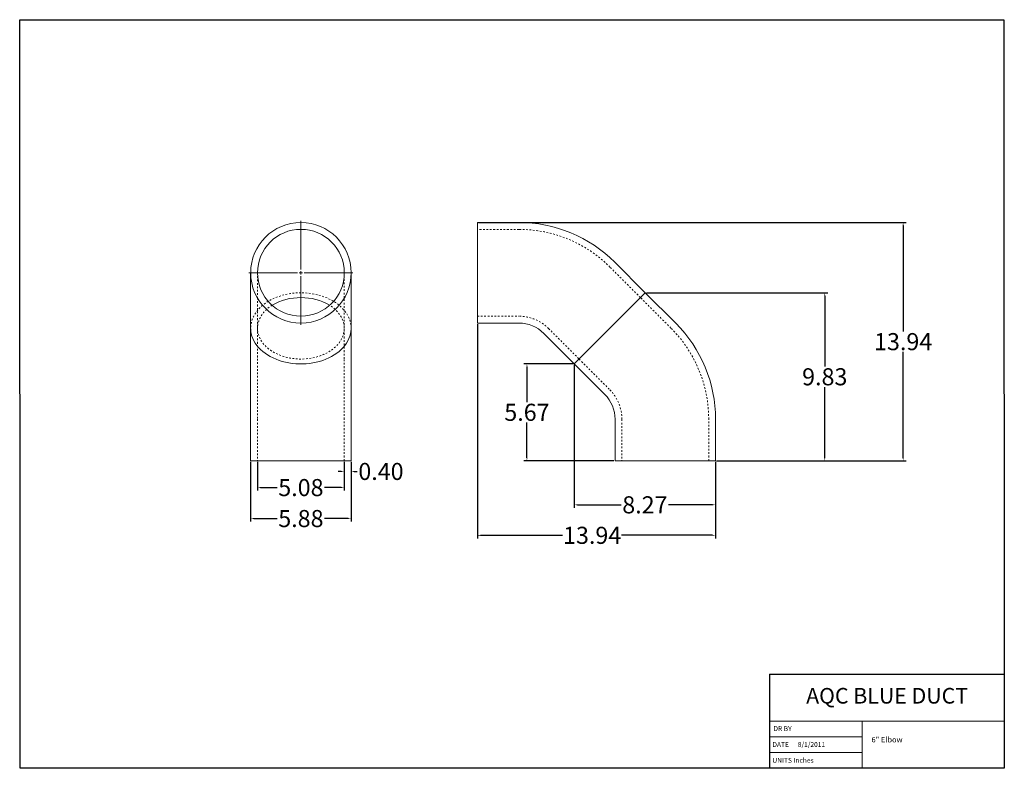
# Model space of a CAD drawing. Units: inches. Extents: x 50.3 to 108, y -31.5 to 12.3.
import ezdxf

# ---------------------------------------------------------------- set-up
doc = ezdxf.new("R2010")
doc.units = ezdxf.units.IN
doc.header["$MEASUREMENT"] = 0
doc.linetypes.add('SLD-Dashed', pattern=[0.075, 0.05, -0.025])
doc.linetypes.add('SLD-Solid', pattern=[0])
doc.layers.add('BORDER', color=179, linetype='SLD-Solid', lineweight=0)
doc.styles.add('SLDTEXTSTYLE0', font='TXT', dxfattribs={"width": 0.694067})
doc.styles.add('SLDTEXTSTYLE1', font='TXT', dxfattribs={"width": 0.694067})
doc.styles.add('SLDTEXTSTYLE4', font='TXT', dxfattribs={"width": 0.605})
doc.styles.get("Standard").update_dxf_attribs({"font": 'ARIAL.TTF'})
doc.dimstyles.get("Standard").update_dxf_attribs({"dimtxt": 1, "dimasz": 0.18, "dimexe": 0.18, "dimexo": 0.0625, "dimgap": 0.09, "dimtad": 0, "dimtih": 1, "dimtoh": 1, "dimzin": 0, "dimdsep": 46, "dimtxsty": 'Standard', "dimcen": 0.09, "dimadec": 0, "dimazin": 0, "dimtfac": 1, "dimtofl": 0, "dimtmove": 0, "dimatfit": 3, "dimfxl": 1, "dimtolj": 1, "dimtzin": 0, "dimarcsym": 0})

# ---------------------------------------------------------------- blocks, each defined once
blk = doc.blocks.new('SW_CENTERMARKSYMBOL_0')
at = {"color": 0, "linetype": 'SLD-Solid', "lineweight": 0}
for p, q in [((0, 0.2), (0, 3.0415)), ((-0.2, 0), (-3.0415, 0)), ((0, 0), (-0.1, 0)), ((0, 0), (0, 0.1)), ((0, 0), (0, -0.1)), ((0, 0), (0.1, 0)), ((0.2, 0), (3.0415, 0)), ((0, -0.2), (0, -3.0415))]:
    blk.add_line(p, q, dxfattribs=at)
blk = doc.blocks.new('6 inch Elbow')
at = {"color": 7, "linetype": 'SLD-Solid', "lineweight": 15}
for p, q in [((46.229, 43.613), (43.8, 43.613)), ((43.8, 37.73), (43.8, 43.613)), ((53.63, 39.501), (51.845, 41.287)), ((30.522, 40.672), (30.522, 39.207)), ((36.405, 39.207), (36.405, 40.672)), ((30.522, 39.207), (30.522, 37.422)), ((36.405, 37.422), (36.405, 39.207)), ((49.47, 35.342), (53.63, 39.501)), ((49.47, 35.342), (53.63, 39.501)), ((55.416, 37.716), (53.63, 39.501)), ((43.8, 37.73), (46.229, 37.73)), ((30.522, 37.422), (30.522, 35.636)), ((36.405, 35.636), (36.405, 37.422)), ((47.685, 37.127), (49.47, 35.342)), ((30.522, 35.636), (30.522, 32.1)), ((36.405, 32.1), (36.405, 35.636)), ((49.47, 35.342), (51.256, 33.556)), ((30.522, 32.1), (30.522, 29.672)), ((36.405, 29.672), (36.405, 32.1)), ((51.859, 32.1), (51.859, 29.672)), ((57.742, 29.672), (57.742, 32.1)), ((30.522, 29.672), (36.405, 29.672)), ((51.859, 29.672), (57.742, 29.672))]:
    blk.add_line(p, q, dxfattribs=at)
at = {"color": 7, "linetype": 'SLD-Dashed', "lineweight": 0}
for p, q in [((46.229, 43.213), (43.8, 43.213)), ((53.347, 39.219), (51.562, 41.004)), ((30.922, 40.672), (30.922, 39.207)), ((36.005, 39.207), (36.005, 40.672)), ((30.922, 39.207), (30.922, 37.422)), ((36.005, 37.422), (36.005, 39.207)), ((55.133, 37.433), (53.347, 39.219)), ((43.8, 38.13), (46.229, 38.13)), ((30.922, 37.422), (30.922, 35.636)), ((36.005, 35.636), (36.005, 37.422)), ((47.967, 37.41), (49.753, 35.624)), ((30.922, 35.636), (30.922, 32.1)), ((36.005, 32.1), (36.005, 35.636)), ((49.753, 35.624), (51.539, 33.839)), ((30.922, 32.1), (30.922, 29.672)), ((36.005, 29.672), (36.005, 32.1)), ((52.259, 32.1), (52.259, 29.672)), ((57.342, 29.672), (57.342, 32.1))]:
    blk.add_line(p, q, dxfattribs=at)
at = {"color": 7, "linetype": 'SLD-Dashed', "lineweight": 0, "flags": 128}
for points in [[(33.464, 39.501), (33.261, 39.497), (33.059, 39.482), (32.859, 39.457), (32.662, 39.423), (32.468, 39.379), (32.28, 39.326), (32.097, 39.263), (31.92, 39.192), (31.751, 39.113), (31.59, 39.025), (31.438, 38.93), (31.296, 38.827), (31.164, 38.718), (31.043, 38.603), (30.934, 38.482), (30.836, 38.356), (30.751, 38.226), (30.679, 38.092), (30.62, 37.954), (30.575, 37.814), (30.544, 37.672), (30.526, 37.529), (30.522, 37.422)], [(33.464, 39.501), (33.261, 39.497), (33.059, 39.482), (32.859, 39.457), (32.662, 39.423), (32.468, 39.379), (32.28, 39.326), (32.097, 39.263), (31.92, 39.192), (31.751, 39.113), (31.59, 39.025), (31.438, 38.93), (31.296, 38.827), (31.164, 38.718), (31.043, 38.603), (30.934, 38.482), (30.836, 38.356), (30.751, 38.226), (30.679, 38.092), (30.62, 37.954), (30.575, 37.814), (30.544, 37.672), (30.526, 37.529), (30.522, 37.422)], [(36.405, 37.422), (36.401, 37.529), (36.384, 37.672), (36.353, 37.814), (36.307, 37.954), (36.249, 38.092), (36.177, 38.226), (36.092, 38.356), (35.994, 38.482), (35.885, 38.603), (35.764, 38.718), (35.632, 38.827), (35.489, 38.93), (35.337, 39.025), (35.176, 39.113), (35.007, 39.192), (34.831, 39.263), (34.648, 39.326), (34.459, 39.379), (34.266, 39.423), (34.069, 39.457), (33.869, 39.482), (33.667, 39.497), (33.464, 39.501)], [(36.405, 37.422), (36.401, 37.529), (36.384, 37.672), (36.353, 37.814), (36.307, 37.954), (36.249, 38.092), (36.177, 38.226), (36.092, 38.356), (35.994, 38.482), (35.885, 38.603), (35.764, 38.718), (35.632, 38.827), (35.489, 38.93), (35.337, 39.025), (35.176, 39.113), (35.007, 39.192), (34.831, 39.263), (34.648, 39.326), (34.459, 39.379), (34.266, 39.423), (34.069, 39.457), (33.869, 39.482), (33.667, 39.497), (33.464, 39.501)], [(31.78, 38.768), (31.752, 38.75), (31.618, 38.657), (31.494, 38.557), (31.381, 38.451), (31.279, 38.339), (31.189, 38.223), (31.111, 38.102), (31.047, 37.977), (30.995, 37.849), (30.957, 37.719), (30.933, 37.587), (30.923, 37.455), (30.926, 37.322), (30.944, 37.19), (30.975, 37.059), (31.019, 36.93), (31.077, 36.803), (31.149, 36.68), (31.232, 36.562), (31.328, 36.447), (31.436, 36.339), (31.554, 36.236), (31.683, 36.139), (31.822, 36.05), (31.97, 35.968), (32.126, 35.894), (32.289, 35.828), (32.459, 35.771), (32.634, 35.723), (32.814, 35.684), (32.997, 35.655), (33.183, 35.635), (33.37, 35.626), (33.558, 35.626), (33.745, 35.635), (33.931, 35.655), (34.114, 35.684), (34.294, 35.723), (34.469, 35.771), (34.639, 35.828), (34.802, 35.894), (34.958, 35.968), (35.106, 36.05), (35.244, 36.139), (35.373, 36.236), (35.492, 36.339), (35.6, 36.447), (35.696, 36.562), (35.779, 36.68), (35.85, 36.803), (35.908, 36.93), (35.953, 37.059), (35.984, 37.19), (36.001, 37.322), (36.005, 37.455), (35.995, 37.587), (35.97, 37.719), (35.932, 37.849), (35.881, 37.977), (35.816, 38.102), (35.739, 38.223), (35.649, 38.339), (35.547, 38.451), (35.434, 38.557), (35.31, 38.657), (35.176, 38.75), (35.148, 38.768)], [(31.78, 38.768), (31.752, 38.75), (31.618, 38.657), (31.494, 38.557), (31.381, 38.451), (31.279, 38.339), (31.189, 38.223), (31.111, 38.102), (31.047, 37.977), (30.995, 37.849), (30.957, 37.719), (30.933, 37.587), (30.923, 37.455), (30.926, 37.322), (30.944, 37.19), (30.975, 37.059), (31.019, 36.93), (31.077, 36.803), (31.149, 36.68), (31.232, 36.562), (31.328, 36.447), (31.436, 36.339), (31.554, 36.236), (31.683, 36.139), (31.822, 36.05), (31.97, 35.968), (32.126, 35.894), (32.289, 35.828), (32.459, 35.771), (32.634, 35.723), (32.814, 35.684), (32.997, 35.655), (33.183, 35.635), (33.37, 35.626), (33.558, 35.626), (33.745, 35.635), (33.931, 35.655), (34.114, 35.684), (34.294, 35.723), (34.469, 35.771), (34.639, 35.828), (34.802, 35.894), (34.958, 35.968), (35.106, 36.05), (35.244, 36.139), (35.373, 36.236), (35.492, 36.339), (35.6, 36.447), (35.696, 36.562), (35.779, 36.68), (35.85, 36.803), (35.908, 36.93), (35.953, 37.059), (35.984, 37.19), (36.001, 37.322), (36.005, 37.455), (35.995, 37.587), (35.97, 37.719), (35.932, 37.849), (35.881, 37.977), (35.816, 38.102), (35.739, 38.223), (35.649, 38.339), (35.547, 38.451), (35.434, 38.557), (35.31, 38.657), (35.176, 38.75), (35.148, 38.768)]]:
    blk.add_lwpolyline(points, dxfattribs=at)
at = {"color": 7, "linetype": 'SLD-Solid', "lineweight": 15, "flags": 128}
blk.add_lwpolyline([(30.522, 37.422), (30.523, 37.386), (30.533, 37.242), (30.558, 37.1), (30.596, 36.959), (30.648, 36.82), (30.714, 36.684), (30.792, 36.552), (30.883, 36.423), (30.987, 36.3), (31.102, 36.182), (31.229, 36.069), (31.366, 35.964), (31.513, 35.865), (31.67, 35.773), (31.835, 35.69), (32.008, 35.614), (32.188, 35.548), (32.373, 35.49), (32.565, 35.441), (32.76, 35.402), (32.959, 35.372), (33.16, 35.353), (33.362, 35.343), (33.565, 35.343), (33.768, 35.353), (33.969, 35.372), (34.168, 35.402), (34.363, 35.441), (34.554, 35.49), (34.74, 35.548), (34.92, 35.614), (35.093, 35.69), (35.258, 35.773), (35.414, 35.865), (35.562, 35.964), (35.699, 36.069), (35.826, 36.182), (35.941, 36.3), (36.044, 36.423), (36.136, 36.552), (36.214, 36.684), (36.28, 36.82), (36.332, 36.959), (36.37, 37.1), (36.394, 37.242), (36.405, 37.386), (36.405, 37.422)], dxfattribs=at)
blk.add_lwpolyline([(30.522, 37.422), (30.523, 37.386), (30.533, 37.242), (30.558, 37.1), (30.596, 36.959), (30.648, 36.82), (30.714, 36.684), (30.792, 36.552), (30.883, 36.423), (30.987, 36.3), (31.102, 36.182), (31.229, 36.069), (31.366, 35.964), (31.513, 35.865), (31.67, 35.773), (31.835, 35.69), (32.008, 35.614), (32.188, 35.548), (32.373, 35.49), (32.565, 35.441), (32.76, 35.402), (32.959, 35.372), (33.16, 35.353), (33.362, 35.343), (33.565, 35.343), (33.768, 35.353), (33.969, 35.372), (34.168, 35.402), (34.363, 35.441), (34.554, 35.49), (34.74, 35.548), (34.92, 35.614), (35.093, 35.69), (35.258, 35.773), (35.414, 35.865), (35.562, 35.964), (35.699, 36.069), (35.826, 36.182), (35.941, 36.3), (36.044, 36.423), (36.136, 36.552), (36.214, 36.684), (36.28, 36.82), (36.332, 36.959), (36.37, 37.1), (36.394, 37.242), (36.405, 37.386), (36.405, 37.422)], dxfattribs=at)
at = {"color": 7, "linetype": 'SLD-Solid', "lineweight": 15}
for radius in [2.941, 2.541]:
    blk.add_circle((33.464, 40.672), radius, dxfattribs=at)
for centre, radius, start, end in [((46.229, 35.672), 7.942, 45, 90), ((33.418, 36.021), 3.198, 89.18055, 120.80546), ((33.418, 36.021), 3.198, 89.18055, 120.80546), ((33.51, 36.021), 3.198, 59.19454, 90.81945), ((33.51, 36.021), 3.198, 59.19454, 90.81945), ((46.229, 35.672), 2.059, 45, 90), ((49.8, 32.1), 7.942, 360, 45), ((49.8, 32.1), 2.059, 360, 45)]:
    blk.add_arc(centre, radius, start, end, dxfattribs=at)
at = {"color": 7, "linetype": 'SLD-Dashed', "lineweight": 0}
for centre, radius, start, end in [((46.229, 35.672), 7.542, 45, 90), ((46.229, 35.672), 2.459, 45, 90), ((49.8, 32.1), 7.542, 360, 45), ((49.8, 32.1), 2.459, 360, 45)]:
    blk.add_arc(centre, radius, start, end, dxfattribs=at)
at = {"color": 7, "linetype": 'SLD-Solid', "lineweight": 0}
blk.add_blockref('SW_CENTERMARKSYMBOL_0', (33.464, 40.672), dxfattribs=at)
blk = doc.blocks.new('*D61')
at = {"color": 0, "lineweight": -2, "transparency": 16777216}
for p, q in [((82.75, -7.803), (79.862, -7.803)), ((80.042, -7.983), (80.042, -10.038)), ((80.042, -13.293), (80.042, -11.239)), ((85.139, -13.473), (79.862, -13.473))]:
    blk.add_line(p, q, dxfattribs=at)
at = {"color": 0, "transparency": 16777216}
for points in [[(80.012, -7.983), (80.072, -7.983), (80.042, -7.803)], [(80.012, -13.293), (80.072, -13.293), (80.042, -13.473)]]:
    blk.add_solid(points, dxfattribs=at)
at = {"layer": 'Defpoints', "color": 0, "transparency": 16777216}
for p in [(82.813, -7.803), (80.042, -13.473), (85.201, -13.473)]:
    blk.add_point(p, dxfattribs=at)
at = {"color": 0, "transparency": 16777216, "insert": (80.042, -10.638), "char_height": 1, "attachment_point": 5}
blk.add_mtext('\\A1;5.67', dxfattribs=at)
blk = doc.blocks.new('*D64')
at = {"color": 0, "lineweight": -2, "transparency": 16777216}
for p, q in [((77.205, 0.468), (102.249, 0.468)), ((102.069, 0.288), (102.069, -5.902)), ((102.069, -13.293), (102.069, -7.104)), ((91.147, -13.473), (102.249, -13.473))]:
    blk.add_line(p, q, dxfattribs=at)
at = {"color": 0, "transparency": 16777216}
for points in [[(102.039, 0.288), (102.099, 0.288), (102.069, 0.468)], [(102.039, -13.293), (102.099, -13.293), (102.069, -13.473)]]:
    blk.add_solid(points, dxfattribs=at)
at = {"layer": 'Defpoints', "color": 0, "transparency": 16777216}
for p in [(77.143, 0.468), (91.084, -13.473), (102.069, -13.473)]:
    blk.add_point(p, dxfattribs=at)
at = {"color": 0, "transparency": 16777216, "insert": (102.069, -6.503), "char_height": 1, "attachment_point": 5}
blk.add_mtext('\\A1;13.94', dxfattribs=at)
blk = doc.blocks.new('*D65')
at = {"color": 0, "lineweight": -2, "transparency": 16777216}
for p, q in [((87.035, -3.644), (97.659, -3.644)), ((97.479, -3.824), (97.479, -7.958)), ((97.479, -13.293), (97.479, -9.159)), ((91.147, -13.473), (97.659, -13.473))]:
    blk.add_line(p, q, dxfattribs=at)
at = {"color": 0, "transparency": 16777216}
for points in [[(97.449, -3.824), (97.509, -3.824), (97.479, -3.644)], [(97.449, -13.293), (97.509, -13.293), (97.479, -13.473)]]:
    blk.add_solid(points, dxfattribs=at)
at = {"layer": 'Defpoints', "color": 0, "transparency": 16777216}
for p in [(86.973, -3.644), (97.479, -3.644), (91.084, -13.473)]:
    blk.add_point(p, dxfattribs=at)
at = {"color": 0, "transparency": 16777216, "insert": (97.479, -8.558), "char_height": 1, "attachment_point": 5}
blk.add_mtext('\\A1;9.83', dxfattribs=at)
blk = doc.blocks.new('*D66')
at = {"color": 0, "lineweight": -2, "transparency": 16777216}
for p, q in [((77.143, -5.477), (77.143, -18.016)), ((91.084, -13.536), (91.084, -18.016)), ((77.323, -17.836), (82.132, -17.836)), ((90.904, -17.836), (85.588, -17.836))]:
    blk.add_line(p, q, dxfattribs=at)
at = {"color": 0, "transparency": 16777216}
for points in [[(77.323, -17.806), (77.323, -17.866), (77.143, -17.836)], [(90.904, -17.806), (90.904, -17.866), (91.084, -17.836)]]:
    blk.add_solid(points, dxfattribs=at)
at = {"layer": 'Defpoints', "color": 0, "transparency": 16777216}
for p in [(77.143, -5.415), (91.084, -13.473), (77.143, -17.836)]:
    blk.add_point(p, dxfattribs=at)
at = {"color": 0, "transparency": 16777216, "insert": (83.86, -17.836), "char_height": 1, "attachment_point": 5}
blk.add_mtext('\\A1;13.94', dxfattribs=at)
blk = doc.blocks.new('*D69')
at = {"color": 0, "lineweight": -2, "transparency": 16777216}
for p, q in [((82.813, -7.866), (82.813, -16.231)), ((91.084, -13.598), (91.084, -16.231)), ((82.993, -16.051), (85.559, -16.051)), ((90.904, -16.051), (88.338, -16.051))]:
    blk.add_line(p, q, dxfattribs=at)
at = {"color": 0, "transparency": 16777216}
for points in [[(82.993, -16.021), (82.993, -16.081), (82.813, -16.051)], [(90.904, -16.021), (90.904, -16.081), (91.084, -16.051)]]:
    blk.add_solid(points, dxfattribs=at)
at = {"layer": 'Defpoints', "color": 0, "transparency": 16777216}
for p in [(82.813, -7.803), (91.084, -13.536), (91.084, -16.051)]:
    blk.add_point(p, dxfattribs=at)
at = {"color": 0, "transparency": 16777216, "insert": (86.949, -16.051), "char_height": 1, "attachment_point": 5}
blk.add_mtext('\\A1;8.27', dxfattribs=at)
blk = doc.blocks.new('*D70')
at = {"color": 0, "lineweight": -2, "transparency": 16777216}
for p, q in [((63.865, -13.536), (63.865, -17.035)), ((69.748, -13.536), (69.748, -17.035)), ((64.045, -16.855), (65.417, -16.855)), ((69.568, -16.855), (68.196, -16.855))]:
    blk.add_line(p, q, dxfattribs=at)
at = {"color": 0, "transparency": 16777216}
for points in [[(64.045, -16.825), (64.045, -16.885), (63.865, -16.855)], [(69.568, -16.825), (69.568, -16.885), (69.748, -16.855)]]:
    blk.add_solid(points, dxfattribs=at)
at = {"layer": 'Defpoints', "color": 0, "transparency": 16777216}
for p in [(63.865, -13.473), (69.748, -13.473), (69.748, -16.855)]:
    blk.add_point(p, dxfattribs=at)
at = {"color": 0, "transparency": 16777216, "insert": (66.807, -16.855), "char_height": 1, "attachment_point": 5}
blk.add_mtext('\\A1;5.88', dxfattribs=at)
blk = doc.blocks.new('*D71')
at = {"color": 0, "lineweight": -2, "transparency": 16777216}
for p, q in [((64.265, -13.536), (64.265, -15.222)), ((69.348, -13.536), (69.348, -15.222)), ((64.445, -15.042), (65.417, -15.042)), ((69.168, -15.042), (68.196, -15.042))]:
    blk.add_line(p, q, dxfattribs=at)
at = {"color": 0, "transparency": 16777216}
for points in [[(64.445, -15.012), (64.445, -15.072), (64.265, -15.042)], [(69.168, -15.012), (69.168, -15.072), (69.348, -15.042)]]:
    blk.add_solid(points, dxfattribs=at)
at = {"layer": 'Defpoints', "color": 0, "transparency": 16777216}
for p in [(64.265, -13.473), (69.348, -13.473), (69.348, -15.042)]:
    blk.add_point(p, dxfattribs=at)
at = {"color": 0, "transparency": 16777216, "insert": (66.807, -15.042), "char_height": 1, "attachment_point": 5}
blk.add_mtext('\\A1;5.08', dxfattribs=at)
blk = doc.blocks.new('*D72')
at = {"color": 0, "lineweight": -2, "transparency": 16777216}
for p, q in [((69.348, -13.536), (69.348, -14.278)), ((69.748, -13.536), (69.748, -14.278)), ((69.168, -14.098), (68.988, -14.098)), ((69.928, -14.098), (70.108, -14.098))]:
    blk.add_line(p, q, dxfattribs=at)
at = {"color": 0, "transparency": 16777216}
for points in [[(69.168, -14.068), (69.168, -14.128), (69.348, -14.098)], [(69.928, -14.068), (69.928, -14.128), (69.748, -14.098)]]:
    blk.add_solid(points, dxfattribs=at)
at = {"layer": 'Defpoints', "color": 0, "transparency": 16777216}
for p in [(69.348, -13.473), (69.748, -13.473), (69.748, -14.098)]:
    blk.add_point(p, dxfattribs=at)
at = {"color": 0, "transparency": 16777216, "insert": (71.495, -14.098), "char_height": 1, "attachment_point": 5}
blk.add_mtext('\\A1;0.40', dxfattribs=at)

msp = doc.modelspace()

# ---------------------------------------------------------------- linework, layer by layer
msp.add_lwpolyline([(107.992, -31.469), (50.379, -31.469), (50.342, 12.336), (107.955, 12.336)], close=True)
at = {"layer": 'BORDER', "color": 0, "linetype": 'Continuous', "lineweight": 0}
for p, q in [((94.253, -25.954), (107.992, -25.954)), ((94.253, -31.469), (94.253, -25.954)), ((94.261, -25.963), (107.992, -25.963)), ((94.261, -31.469), (94.261, -25.963)), ((94.27, -25.971), (107.992, -25.971)), ((94.27, -31.469), (94.27, -25.971)), ((107.992, -25.971), (94.27, -25.971)), ((107.992, -28.716), (94.27, -28.716)), ((99.678, -31.469), (99.678, -28.716)), ((99.678, -29.63), (94.27, -29.63)), ((99.678, -29.63), (94.27, -29.63)), ((99.678, -30.545), (94.27, -30.545))]:
    msp.add_line(p, q, dxfattribs=at)

# ---------------------------------------------------------------- block references
msp.add_blockref('6 inch Elbow', (33.343, -43.145))

# ---------------------------------------------------------------- texts
at = {"color": 0, "insert": (101.128, -27.343), "char_height": 0.91481, "width": 13.71524, "attachment_point": 5}
msp.add_mtext('AQC BLUE DUCT', dxfattribs=at)
at = {"insert": (100.217, -29.633), "char_height": 0.3208, "attachment_point": 1}
msp.add_mtext_dynamic_manual_height_columns('6" Elbow', width=17.93763, gutter_width=1, heights=[0], dxfattribs=at)
at = {"layer": 'BORDER', "color": 0, "attachment_point": 1}
for s, insert, char_height, style in [('DR BY ', (94.474, -29.003), 0.2859, 'SLDTEXTSTYLE1'), ('DATE ', (94.413, -29.935), 0.2859, 'SLDTEXTSTYLE0'), ('8/1/2011', (95.9, -29.933), 0.2859, 'SLDTEXTSTYLE4'), ('UNITS Inches ', (94.413, -30.86), 0.28588, 'SLDTEXTSTYLE0')]:
    msp.add_mtext(s, dxfattribs=dict(at, insert=insert, char_height=char_height, style=style))

# ---------------------------------------------------------------- dimensions: what is measured, and where the dimension line sits
for base, p1, p2, picture, middle in [((102.069, -13.473), (77.143, 0.468), (91.084, -13.473), '*D64', (102.069, -6.503)), ((97.479, -3.644), (91.084, -13.473), (86.973, -3.644), '*D65', (97.479, -8.558)), ((80.042, -13.473), (82.813, -7.803), (85.201, -13.473), '*D61', (80.042, -10.638))]:
    dim = msp.add_linear_dim(base=base, p1=p1, p2=p2, angle=90, dimstyle='Standard')
    dim.commit()
    dim.dimension.update_dxf_attribs({"geometry": picture, "text_midpoint": middle})
dim = msp.add_linear_dim(base=(77.143, -17.836), p1=(91.084, -13.473), p2=(77.143, -5.415), dimstyle='Standard')
dim.commit()
dim.dimension.update_dxf_attribs({"geometry": '*D66', "text_midpoint": (83.86, -17.836), "dimtype": 160})
for base, p1, p2, picture, middle in [((91.084, -16.051), (82.813, -7.803), (91.084, -13.536), '*D69', (86.949, -16.051)), ((69.748, -16.855), (63.865, -13.473), (69.748, -13.473), '*D70', (66.807, -16.855)), ((69.348, -15.042), (64.265, -13.473), (69.348, -13.473), '*D71', (66.807, -15.042)), ((69.748, -14.098), (69.348, -13.473), (69.748, -13.473), '*D72', (71.495, -14.098))]:
    dim = msp.add_linear_dim(base=base, p1=p1, p2=p2, dimstyle='Standard')
    dim.commit()
    dim.dimension.update_dxf_attribs({"geometry": picture, "text_midpoint": middle})

doc.saveas('drawing.dxf')
